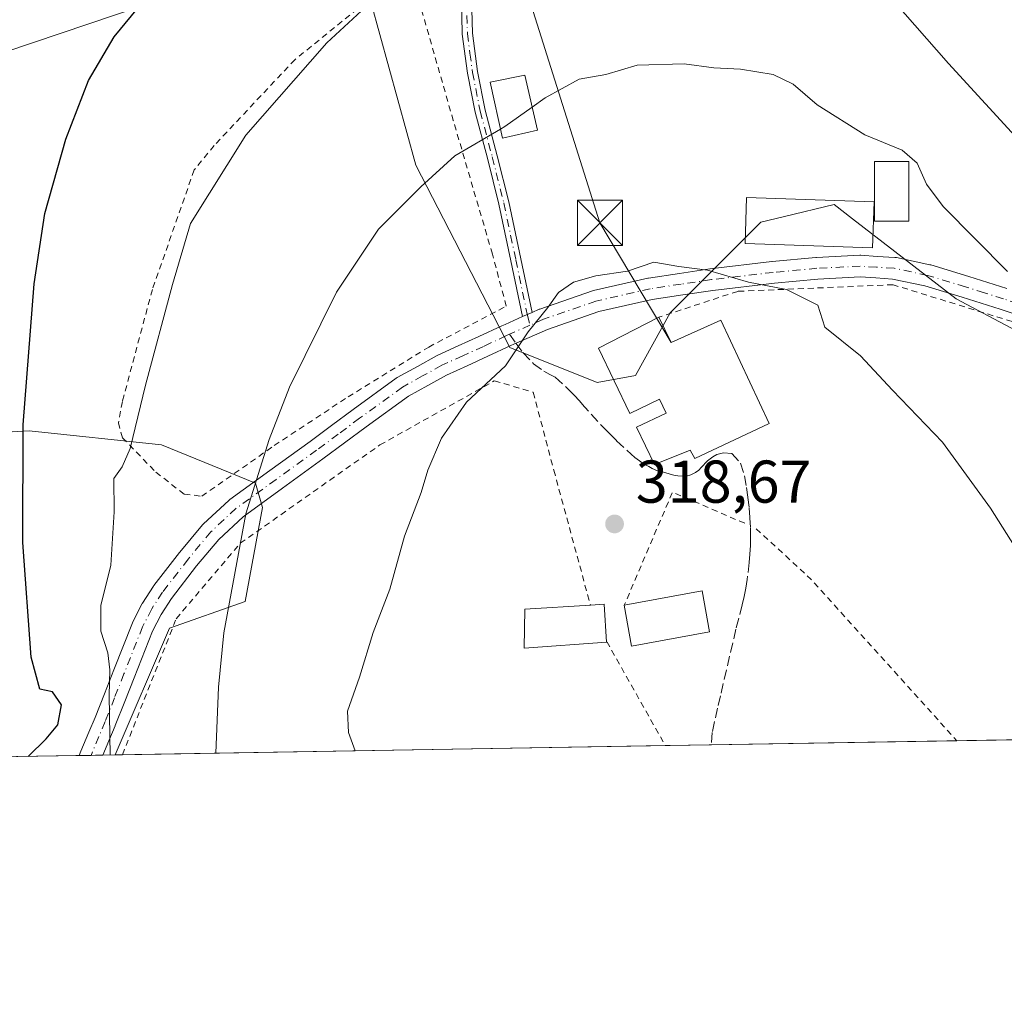
# Model space of a CAD drawing. Units: metres. Extents: x 613502 to 616930, y 4775646 to 4778016.
# Drawn here: x 615867 to 616031, y 4775646 to 4775807 of the extents above; entities that cross this region are included whole.
import ezdxf

# ---------------------------------------------------------------- set-up
doc = ezdxf.new("R2010")
doc.units = ezdxf.units.M
doc.header["$MEASUREMENT"] = 0
for name, pattern in [('DGN Style 2', [1.6480167562047852, 0.988810053722871, -0.6592067024819142]), ('DGN Style 3', [2.307223458686699, 1.648016756204785, -0.6592067024819142]), ('DGN Style 4', [2.6384748266838614, 1.318413404963828, -0.6592067024819142, 0.001648016756204785, -0.6592067024819142])]:
    doc.linetypes.add(name, pattern=pattern)
for name, color, linetype, lineweight in [('Alambrada', 7, 'DGN Style 2', 0), ('Arbolado forestal CxS', 92, 'Continuous', 0), ('Camino Cxs', 7, 'Continuous', 0), ('Camino eje', 30, 'DGN Style 4', 13), ('Comarca CxS', 21, 'Continuous', 0), ('Comunidad Autónoma CxS', 142, 'Continuous', 0), ('Conducción de agua lineal', 4, 'DGN Style 3', 0), ('Curva de nivel maestra', 30, 'Continuous', 30), ('Curva de nivel normal', 30, 'Continuous', 0), ('Edificación Cxs', 1, 'Continuous', 13), ('Edificación ligera Cxs', 1, 'Continuous', 0), ('Espacio natural protegido CxS', 121, 'Continuous', 0), ('Municipio CxS', 4, 'Continuous', 0), ('Pista no pavimentada Cxs', 111, 'Continuous', 0), ('Pista no pavimentada eje', 91, 'DGN Style 4', 0), ('Prado CxS', 92, 'Continuous', 0), ('Provincia CxS', 1, 'Continuous', 0), ('Punto de cota en terreno', 7, 'Continuous', 0), ('Rótulo de punto de cota en terreno', 7, 'Continuous', 0), ('Senda', 7, 'DGN Style 3', 0), ('Senda no paivmentada conexión', 7, 'DGN Style 3', 0), ('Suelo desnudo CxS', 253, 'Continuous', 0), ('Tendido', 6, 'Continuous', 0), ('Torre de tendido puntual', 7, 'Continuous', 0)]:
    doc.layers.add(name, color=color, linetype=linetype, lineweight=lineweight)
doc.styles.add('Style-Arial', font='txt')

# ---------------------------------------------------------------- blocks, each defined once
blk = doc.blocks.new('*U10')
at = {"layer": 'Arbolado forestal CxS', "color": 92, "linetype": 'Continuous', "lineweight": 0}
for points in [[(616059.7540999996, 4775741.202299999, 309.2185000000027), (616022.7330999998, 4775760.8817, 311.9612999999954), (616005.5740999999, 4775774.1271, 312.795100000003), (616002.4880999997, 4775776.510500001, 312.7112000000052), (615994.2494999999, 4775774.5471, 313.4897000000055), (615990.3388999999, 4775773.6151, 313.5311999999976), (615975.3003000002, 4775758.5667, 315.841499999995), (615969.5153000001, 4775748.147299999, 316.3972000000067), (615963.1520999996, 4775746.989499999, 316.313599999994), (615948.6911000004, 4775752.7775, 314.7698999999994), (615933.0833000002, 4775783.0557, 309.2356), (615922.5953000003, 4775821.0667, 302.6407999999938)], [(615750.6013000002, 4775770.460899999, 269.8938999999955), (615775.4286000002, 4775761.133500001, 273.2890000000043), (615813.3574999999, 4775744.162500001, 280.6347999999998), (615849.2216999996, 4775737.795100001, 293.5228000000061), (615868.8882999998, 4775738.952099999, 300.1824000000051), (615890.8696, 4775736.637900001, 305.9640999999974), (615906.4870999996, 4775730.2697, 309.9131999999955), (615907.6442999998, 4775726.2181, 310.4464000000008), (615904.7522999998, 4775710.5899, 310.6912000000011), (615892.2175000003, 4775706.197100001, 307.4765000000043), (615883.1961000003, 4775685.133099999, 305.2483000000066), (615788.3246999999, 4775683.529800001, 297.0124000000069), (615788.0948999999, 4775686.517300001, 296.3288999999932), (615781.6107000001, 4775689.374700001, 294.8484999999928), (615780.9868999999, 4775689.6491, 294.7011999999959), (615780.1705, 4775690.008300001, 294.5114000000031), (615769.6009999998, 4775683.213300001, 294.4916999999987), (615698.9177999999, 4775682.018800001, 288.7188000000024)]]:
    blk.add_polyline3d(points, dxfattribs=at)
blk = doc.blocks.new('*U26')
at = {"layer": 'Prado CxS', "color": 92, "linetype": 'Continuous', "lineweight": 0}
for points in [[(615922.5953000003, 4775821.0667, 302.6407999999938), (615933.0833000002, 4775783.0557, 309.2356), (615948.6911000004, 4775752.7775, 314.7698999999994), (615963.1520999996, 4775746.989499999, 316.313599999994), (615969.5153000001, 4775748.147299999, 316.3972000000067), (615975.3003000002, 4775758.5667, 315.841499999995), (615990.3388999999, 4775773.6151, 313.5311999999976), (615994.2494999999, 4775774.5471, 313.4897000000055), (616002.4880999997, 4775776.510500001, 312.7112000000052), (616005.5740999999, 4775774.1271, 312.795100000003), (616022.7330999998, 4775760.8817, 311.9612999999954), (616059.7540999996, 4775741.202299999, 309.2185000000027)], [(616231.6089000005, 4775691.0211, 280.8160000000062), (615883.1961000003, 4775685.133099999, 305.2483000000066), (615892.2175000003, 4775706.197100001, 307.4765000000043), (615904.7522999998, 4775710.5899, 310.6912000000011), (615907.6442999998, 4775726.2181, 310.4464000000008), (615906.4870999996, 4775730.2697, 309.9131999999955), (615890.8696, 4775736.637900001, 305.9640999999974), (615868.8882999998, 4775738.952099999, 300.1824000000051), (615849.2216999996, 4775737.795100001, 293.5228000000061), (615813.3574999999, 4775744.162500001, 280.6347999999998), (615775.4286000002, 4775761.133500001, 273.2890000000043), (615750.6013000002, 4775770.460899999, 269.8938999999955)]]:
    blk.add_polyline3d(points, dxfattribs=at)
blk = doc.blocks.new('5PATER')
at = {"layer": 'Suelo desnudo CxS', "linetype": 'Continuous', "lineweight": 0}
h = blk.add_hatch(color=51, dxfattribs=at)
edge = h.paths.add_edge_path()
edge.add_ellipse((0, 0), major_axis=(-0.1095731443231308, -0.1110710700762829), ratio=0.9994222409660322, start_angle=0, end_angle=360)
blk = doc.blocks.new('5TTEND')
at = {"layer": 'Conducción de agua lineal', "color": 7, "linetype": 'Continuous', "lineweight": 0}
for p, q in [((-0.375, 0.3754), (0.375, -0.3746)), ((0.3720000000000001, 0.3784000000000001), (-0.3720000000000001, -0.3776))]:
    blk.add_line(p, q, dxfattribs=at)
at = {"layer": 'Conducción de agua lineal', "color": 7, "linetype": 'Continuous', "lineweight": 0, "flags": 128}
blk.add_lwpolyline([(-0.375, -0.3746), (0.375, -0.3746), (0.375, 0.3754), (-0.375, 0.3754), (-0.3720000000000001, -0.3776)], dxfattribs=at)

msp = doc.modelspace()

# ---------------------------------------------------------------- linework, layer by layer
at = {"layer": 'Alambrada', "color": 7, "linetype": 'DGN Style 2', "lineweight": 0, "extrusion": (0.1104302937390287, -0.02820946277812741, 0.9934834555414002), "elevation": -66379.46266299493, "flags": 128}
msp.add_lwpolyline([(4779596.126782823, 581404.6270061284), (4779598.190226008, 581417.6033747728), (4779578.012027924, 581420.7364790618)], dxfattribs=at)
at = {"layer": 'Alambrada', "color": 7, "linetype": 'DGN Style 2', "lineweight": 0, "extrusion": (-0.1795081299024646, -0.1994955531126799, 0.9633163320463252), "elevation": -1063002.700793386, "flags": 128}
msp.add_lwpolyline([(-2736513.073822762, 3816869.371631223), (-2736500.709880553, 3816869.246057612), (-2736464.779940937, 3816865.344705353)], dxfattribs=at)
at = {"layer": 'Alambrada', "color": 7, "linetype": 'DGN Style 2', "lineweight": 0, "extrusion": (-0.1372062828966449, -0.1365508442412657, 0.9810852678899442), "elevation": -736325.5980863421, "flags": 128}
msp.add_lwpolyline([(-2950499.28694602, 3733515.576223045), (-2950499.195174769, 3733515.641313733), (-2950480.20987203, 3733510.284246773)], dxfattribs=at)
at = {"layer": 'Alambrada', "color": 7, "linetype": 'DGN Style 2', "lineweight": 0}
for points in [[(615932.6401000004, 4775813.710100001, 315.0476000000053), (615927.2600999996, 4775812.140100001, 314.6793000000035), (615913.0301000001, 4775800.610099999, 309.0583999999944), (615899.6201, 4775786.340100001, 308.5440999999992), (615896.3000999996, 4775782.290100001, 310.324099999998), (615889.3501000004, 4775762.420100001, 311.2571999999927), (615884.3701, 4775743.8201, 309.7480000000069), (615883.7100999998, 4775740.300100001, 309.9443000000028), (615884.3901000004, 4775737.8101, 309.5868999999948), (615889.9301000005, 4775732.0701, 316.0273000000016), (615894.6401000004, 4775728.4301, 318.780899999998), (615897.5500999996, 4775728.090100001, 315.8383000000031), (615909.5900999998, 4775736.5101, 313.590400000001), (615921.8201000001, 4775744.5801, 318.3000999999931), (615935.2100999998, 4775752.860099999, 316.5005999999994), (615948.0800999999, 4775759.6501, 322.9824999999983), (615945.7801000001, 4775768.300100001, 327.6591999999946), (615939.3000999996, 4775790.460100001, 319.0725999999996), (615932.6401000004, 4775813.710100001, 315.0476000000053)], [(616053.3901000004, 4775743.0101, 312.039300000004), (616035.1901000004, 4775756.110099999, 317.0056000000041), (616012.2801000001, 4775763.210100001, 313.7535000000062), (615986.5000999998, 4775762.110099999, 318.4771999999939), (615973.4200999998, 4775757.8201, 317.5638999999938)], [(615884.3848000001, 4775685.153200001, 314.9293000000035), (615893.3000999996, 4775707.7501, 322.3796000000002), (615903.9401000004, 4775720.280099999, 321.2737000000052), (615927.1101000002, 4775736.610099999, 329.1684999999998), (615946.1001000004, 4775747.2501, 323.9253999999929), (615952.5601000005, 4775745.350099999, 318.3905999999988), (615955.9700999996, 4775732.4301, 317.9407000000065), (615962.0500999996, 4775710.020099999, 320.4199999999983)]]:
    msp.add_polyline3d(points, dxfattribs=at)
at = {"layer": 'Arbolado forestal CxS', "color": 92, "linetype": 'Continuous', "lineweight": 0, "extrusion": (-0.3624047446436871, -0.006127179458586012, 0.9320006752849627), "elevation": -252175.7403096216, "flags": 128}
msp.add_lwpolyline([(-4764591.468694501, 649267.1812686382), (-4764591.468694501, 649256.0039285005)], dxfattribs=at)
at = {"layer": 'Arbolado forestal CxS', "color": 92, "linetype": 'Continuous', "lineweight": 0, "extrusion": (-0.3340482009156683, -0.005637657592830893, 0.9425391324936443), "elevation": -232370.5943273699, "flags": 128}
msp.add_lwpolyline([(-4764612.514885879, 656465.209096734), (-4764612.514885879, 656463.1216713246)], dxfattribs=at)
at = {"layer": 'Arbolado forestal CxS', "color": 92, "linetype": 'Continuous', "lineweight": 0, "extrusion": (-0.3200559420367721, -0.00540453576370392, 0.9473832302506379), "elevation": -222638.2651632179, "flags": 128}
msp.add_lwpolyline([(-4764605.940342231, 659878.9709362551), (-4764605.940342231, 659876.89534506)], dxfattribs=at)
at = {"layer": 'Arbolado forestal CxS', "color": 92, "linetype": 'Continuous', "lineweight": 0, "extrusion": (-0.3264166836626988, -0.005506471516706661, 0.9452099382666697), "elevation": -227043.2008253706, "flags": 128}
msp.add_lwpolyline([(-4764617.613553148, 658294.0646475431), (-4764617.613553148, 658291.8818589114)], dxfattribs=at)
at = {"layer": 'Arbolado forestal CxS', "color": 92, "linetype": 'Continuous', "lineweight": 0}
for points in [[(616059.7540999996, 4775741.202299999, 309.2185000000027), (616022.7330999998, 4775760.8817, 311.9612999999954), (616005.5740999999, 4775774.1271, 312.795100000003), (616002.4880999997, 4775776.510500001, 312.7112000000052), (615994.2494999999, 4775774.5471, 313.4897000000055), (615990.3388999999, 4775773.6151, 313.5311999999976), (615975.3003000002, 4775758.5667, 315.841499999995), (615969.5153000001, 4775748.147299999, 316.3972000000067), (615963.1520999996, 4775746.989499999, 316.313599999994), (615948.6911000004, 4775752.7775, 314.7698999999994), (615933.0833000002, 4775783.0557, 309.2356), (615922.5953000003, 4775821.0667, 302.6407999999938)], [(615750.6013000002, 4775770.460899999, 269.8938999999955), (615775.4286000002, 4775761.133500001, 273.2890000000043), (615813.3574999999, 4775744.162500001, 280.6347999999998), (615849.2216999996, 4775737.795100001, 293.5228000000061), (615868.8882999998, 4775738.952099999, 300.1824000000051), (615890.8696, 4775736.637900001, 305.9640999999974), (615906.4870999996, 4775730.2697, 309.9131999999955), (615907.6442999998, 4775726.2181, 310.4464000000008), (615904.7522999998, 4775710.5899, 310.6912000000011), (615892.2175000003, 4775706.197100001, 307.4765000000043), (615883.1962000001, 4775685.133199999, 305.2483000000066)]]:
    msp.add_polyline3d(points, dxfattribs=at)
at = {"layer": 'Camino Cxs', "color": 7, "linetype": 'Continuous', "lineweight": 0, "extrusion": (-0.5120960860505899, -0.2254770679249286, 0.8288049773569437), "elevation": -1391984.23480387, "flags": 128}
msp.add_lwpolyline([(-4122625.935632389, 2062426.502987967), (-4122625.935632389, 2062424.409473554)], dxfattribs=at)
at = {"layer": 'Camino Cxs', "color": 7, "linetype": 'Continuous', "lineweight": 0}
for points in [[(615942.3300999999, 4775810.9301, 309.0820999999996), (615942.4901000002, 4775804.960100001, 315.0146999999997), (615943.3101000005, 4775798.590100001, 319.2789000000048), (615944.5900999998, 4775792.220100001, 313.6781000000047), (615946.5900999998, 4775784.630100001, 317.1842999999935), (615948.5100999996, 4775776.970100001, 322.1073000000033), (615950.5000999998, 4775767.520099999, 327.6722000000009), (615952.3691999996, 4775758.6173, 321.6833999999944), (615950.7812000001, 4775757.918099999, 320.5120000000024), (615948.8400999998, 4775767.1801, 328.2391000000061), (615946.8601000002, 4775776.590100001, 322.6459999999934), (615944.9501, 4775784.210100001, 316.9006999999983), (615942.9401000004, 4775791.840100001, 313.5849000000017), (615941.6401000004, 4775798.3201, 319.8923000000068), (615940.7901, 4775804.8301, 316.5779999999941), (615940.6401000004, 4775810.890100001, 310.1392999999953)], [(615950.7812000001, 4775757.918099999, 320.5120000000024), (615948.8400999998, 4775767.1801, 328.2391000000061), (615946.8601000002, 4775776.590100001, 322.6459999999934), (615944.9501, 4775784.210100001, 316.9006999999983), (615942.9401000004, 4775791.840100001, 313.5849000000017), (615941.6401000004, 4775798.3201, 319.8923000000068), (615940.7901, 4775804.8301, 316.5779999999941), (615940.6401000004, 4775810.890100001, 310.1392999999953)], [(615942.3300999999, 4775810.9301, 309.0820999999996), (615942.4901000002, 4775804.960100001, 315.0146999999997), (615943.3101000005, 4775798.590100001, 319.2789000000048), (615944.5900999998, 4775792.220100001, 313.6781000000047), (615946.5900999998, 4775784.630100001, 317.1842999999935), (615948.5100999996, 4775776.970100001, 322.1073000000033), (615950.5000999998, 4775767.520099999, 327.6722000000009), (615952.3691999996, 4775758.6173, 321.6833999999944)]]:
    msp.add_polyline3d(points, dxfattribs=at)
at = {"layer": 'Camino eje', "color": 30, "linetype": 'DGN Style 4', "lineweight": 13}
msp.add_polyline3d([(615941.5651000004, 4775807.925100001, 310.876099999994), (615941.6401000004, 4775804.895099999, 315.8015000000014), (615942.0651000004, 4775801.640100001, 319.9134999999951), (615942.4751000004, 4775798.4551, 319.3537999999971), (615943.7651000004, 4775792.030099999, 313.639599999995), (615945.7701000003, 4775784.420100001, 317.0463000000018), (615947.6851000005, 4775776.780099999, 322.5170000000071), (615949.6700999998, 4775767.350099999, 327.9695999999968), (615951.6051000003, 4775758.1251, 320.9318999999959), (615952.0207000002, 4775756.499700001, 319.8950000000041)], dxfattribs=at)
at = {"layer": 'Comarca CxS', "color": 21, "linetype": 'Continuous', "lineweight": 0, "flags": 128}
msp.add_lwpolyline([(616930.3700008991, 4775702.829982209), (613540.9600008718, 4775645.549982211), (613517.9567, 4777023.931100001), (613508.3260999994, 4777601.004799998), (613507.682600001, 4777639.5677), (613502.3500008713, 4777959.099982187), (616890.6400008987, 4778016.389982189), (616894.1592999998, 4777811.454000001), (616895.5368000009, 4777731.237700001), (616897.7105999988, 4777604.6563), (616898.4104000009, 4777563.901500001)], close=True, dxfattribs=at)
at = {"layer": 'Comunidad Autónoma CxS', "color": 142, "linetype": 'Continuous', "lineweight": 0, "flags": 128}
msp.add_lwpolyline([(616930.3700008991, 4775702.829982209), (613540.9600008718, 4775645.549982211), (613517.9567, 4777023.931100001), (613508.3260999994, 4777601.004799998), (613507.682600001, 4777639.5677), (613502.3500008713, 4777959.099982187), (616890.6400008987, 4778016.389982189), (616894.1592999998, 4777811.454000001), (616895.5368000009, 4777731.237700001), (616897.7105999988, 4777604.6563), (616898.4104000009, 4777563.901500001)], close=True, dxfattribs=at)
at = {"layer": 'Curva de nivel maestra', "color": 30, "linetype": 'Continuous', "lineweight": 30, "elevation": 300, "flags": 128}
msp.add_lwpolyline([(615868.7141000004, 4775684.888499999), (615871.7000000002, 4775687.8101), (615873.6799999997, 4775690.140100001), (615874.25, 4775693.460100001), (615872.7800000003, 4775695.600099999), (615870.6600000003, 4775696.0601), (615869.2300000006, 4775701.390100001), (615867.8799999999, 4775720.4001), (615867.8899999997, 4775739.960100001), (615869.7199999997, 4775763.340100001), (615871.5099999999, 4775775.040100001), (615874.9900000002, 4775787.370100001), (615878.7599999999, 4775797.130100001), (615883.0199999996, 4775804.390100001), (615890.6100000005, 4775813.630100001)], dxfattribs=at)
at = {"layer": 'Curva de nivel normal', "color": 30, "linetype": 'Continuous', "lineweight": 0, "flags": 128}
for points, elevation in [([(615924.79, 4775809.33), (615918.3300000001, 4775803.390000001), (615904.8399999999, 4775788.060000001), (615895.7000000002, 4775773.4), (615892.6799999997, 4775763.230000001), (615888.2000000002, 4775746.539999999), (615885.6399999997, 4775736.01), (615884.3499999996, 4775732.980000001), (615882.9299999997, 4775731.029999999), (615883, 4775725.52), (615882.4600000001, 4775716.640000001), (615880.79, 4775709.970000001), (615880.7999999998, 4775705.699999999), (615881.9800000006, 4775702.060000001), (615882.2999999998, 4775699.279999999), (615882.1699999999, 4775694.980000001), (615882.3475000003, 4775685.118799999)], 305), ([(616040.5300000003, 4775779.17), (616021.4600000001, 4775799.949999999), (616012.2800000003, 4775810.4)], 305), ([(616031.25, 4775765.4), (616020.6100000005, 4775776.220000001), (616017.8399999999, 4775779.930000001), (616016.2599999999, 4775783.369999999), (616013.7699999996, 4775785.58), (616007.6100000005, 4775788.09), (615999.6600000003, 4775793.060000001), (615995.6799999997, 4775796.5), (615992.3799999999, 4775798.140000001), (615986.9600000001, 4775799.01), (615982.54, 4775799.25), (615977.6100000005, 4775799.869999999), (615969.8099999996, 4775799.689999999), (615964.6100000005, 4775798.100000001), (615960.2100000001, 4775797.359999999), (615954.54, 4775794.24), (615952.3904999997, 4775792.6996)], 310), ([(615952.3904999997, 4775792.6996), (615947.8700000001, 4775789.460000001), (615947.1288999999, 4775789.0294)], 310), ([(615947.1288999999, 4775789.0294), (615939.54, 4775784.619999999), (615933.8799999999, 4775779.439999999), (615926.8799999999, 4775772.460000001), (615919.9199999999, 4775761.99), (615912.1299999999, 4775746.199999999), (615908.7599999999, 4775737.52), (615904.8499999996, 4775725.180000001), (615901.2199999997, 4775705.4), (615900.2999999998, 4775696.4), (615899.8903999999, 4775685.415200001)], 310), ([(615922.9918000001, 4775685.805600001), (615921.8799999999, 4775688.859999999), (615921.7199999997, 4775692.41), (615923.7300000006, 4775698.07), (615926, 4775705.460000001), (615928.7400000002, 4775712.66), (615931.1699999999, 4775721.460000001), (615933.9500000002, 4775728.730000001), (615935.0599999996, 4775732.4), (615937.3399999999, 4775737.730000001), (615941.4900000002, 4775743.730000001), (615947.9600000001, 4775749.730000001), (615951.7400000002, 4775755.4), (615954.9600000001, 4775759.449999999), (615956.7800000003, 4775761.939999999), (615959.2300000006, 4775763.640000001), (615962.9600000001, 4775764.689999999), (615968.2100000001, 4775765.439999999), (615972.5700000003, 4775766.970000001), (615976.7199999997, 4775766.24), (615981.5099999999, 4775765.609999999), (615988.2800000003, 4775763.619999999), (615994.5999999996, 4775762.41), (615999.7699999996, 4775759.810000001), (616000.9800000006, 4775756.180000001), (616006.8499999996, 4775751.380000001), (616012.1600000003, 4775745.689999999), (616020.4900000002, 4775737.050000001), (616028.4400000004, 4775726.09), (616043.0800000001, 4775702.980000001)], 315)]:
    msp.add_lwpolyline(points, dxfattribs=dict(at, elevation=elevation))
at = {"layer": 'Edificación Cxs', "color": 1, "linetype": 'Continuous', "lineweight": 13, "flags": 128}
for points, elevation in [([(615973.4200999998, 4775757.8201), (615975.4600999998, 4775753.620100001), (615983.6700999998, 4775757.350099999), (615991.7100999998, 4775740.1801), (615979.3901000004, 4775734.380100001), (615978.6201, 4775735.7601), (615972.6901000004, 4775733.340100001), (615969.7100999998, 4775739.550100001), (615974.6101000002, 4775741.9001), (615973.5100999996, 4775744.200099999), (615968.6101000002, 4775741.840100001), (615963.4200999998, 4775752.6601)], 323.573399999994), ([(615964.7100999998, 4775703.860099999), (615951.0701000001, 4775702.880100001), (615951.1901000004, 4775709.3301), (615962.0500999996, 4775710.020099999), (615964.3201000001, 4775710.170100001)], 321.0975999999937)]:
    msp.add_lwpolyline(points, close=True, dxfattribs=dict(at, elevation=elevation))
at = {"layer": 'Edificación Cxs', "color": 1, "linetype": 'Continuous', "lineweight": 13, "extrusion": (0.0008794175003208132, -0.1180995890341101, 0.9930013664113632), "elevation": -563148.59044948, "flags": 128}
msp.add_lwpolyline([(651511.483613863, 4737638.518368208), (651524.4509023392, 4737640.807897797), (651525.6002349136, 4737633.951163102)], dxfattribs=at)
at = {"layer": 'Edificación Cxs', "color": 1, "linetype": 'Continuous', "lineweight": 13, "extrusion": (-0.1208468591738187, 0.0568308624214344, 0.9910430312071515), "elevation": 197288.1900001769, "flags": 128}
msp.add_lwpolyline([(-4583808.944279418, -1461707.384652059), (-4583810.046045738, -1461705.376308906), (-4583804.501913038, -1461702.310627748)], dxfattribs=at)
at = {"layer": 'Edificación Cxs', "color": 1, "linetype": 'Continuous', "lineweight": 13, "extrusion": (0.04496339908110531, 0.02201093455311166, 0.998746119643612), "elevation": 133134.7916888881, "flags": 128}
msp.add_lwpolyline([(4018501.775351774, -2649663.376098293), (4018505.322357627, -2649650.655832427), (4018511.97558639, -2649652.601425855)], dxfattribs=at)
at = {"layer": 'Edificación Cxs', "color": 1, "linetype": 'Continuous', "lineweight": 13}
for points in [[(615953.2901, 4775788.880100001, 318.6898999999976), (615947.4600999998, 4775787.540100001, 315.1169999999984), (615945.3901000004, 4775796.850099999, 318.1959999999963), (615951.1401000004, 4775798.0101, 317.3175999999949), (615953.2901, 4775788.880100001, 318.6898999999976)], [(616009.1401000004, 4775776.970100001, 316.7452999999951), (616008.8901000004, 4775769.340100001, 315.6345000000001), (615987.7100999998, 4775770.050100001, 318.0252000000037), (615987.9600999998, 4775777.670100001, 316.9603999999963), (616009.1401000004, 4775776.970100001, 316.7452999999951)], [(615973.4200999998, 4775757.8201, 317.5638999999938), (615975.4600999998, 4775753.620100001, 322.4486999999936), (615983.6700999998, 4775757.350099999, 321.280700000003), (615991.7100999998, 4775740.1801, 320.8781000000017), (615979.3901000004, 4775734.380100001, 322.4242999999988), (615978.6201, 4775735.7601, 323.4333999999944), (615972.6901000004, 4775733.340100001, 320.9643000000069), (615969.7100999998, 4775739.550100001, 320.0924999999988), (615974.6101000002, 4775741.9001, 323.5733999999939), (615973.5100999996, 4775744.200099999, 323.4625999999989), (615968.6101000002, 4775741.840100001, 319.9869000000036), (615963.4200999998, 4775752.6601, 323.3896999999997), (615973.4200999998, 4775757.8201, 317.5638999999938)], [(615964.7100999998, 4775703.860099999, 321.0975999999937), (615951.0701000001, 4775702.880100001, 319.9143999999943), (615951.1901000004, 4775709.3301, 319.7755000000034), (615962.0500999996, 4775710.020099999, 320.4199999999983)]]:
    msp.add_polyline3d(points, dxfattribs=at)
for points in [[(615953.2901, 4775788.880100001, 318.6898999999976), (615947.4600999998, 4775787.540100001, 318.6898999999976), (615945.3901000004, 4775796.850099999, 318.6898999999976), (615951.1401000004, 4775798.0101, 318.6898999999976)], [(616009.1401000004, 4775776.970100001, 318.0252000000037), (616008.8901000004, 4775769.340100001, 318.0252000000037), (615987.7100999998, 4775770.050100001, 318.0252000000037), (615987.9600999998, 4775777.670100001, 318.0252000000037)], [(615981.8201000001, 4775705.5701, 321.6245999999956), (615968.8501000004, 4775703.170100001, 321.6245999999956), (615967.6700999998, 4775710.0001, 321.6245999999956), (615980.6201, 4775712.370100001, 321.6245999999956)]]:
    msp.add_3dface(points, dxfattribs=at)
at = {"layer": 'Edificación ligera Cxs', "color": 1, "linetype": 'Continuous', "lineweight": 0}
msp.add_polyline3d([(616014.8800999997, 4775773.790100001, 319.2608999999939), (616009.1801000005, 4775773.790100001, 316.9820000000037), (616009.1801000005, 4775783.6601, 318.9658999999957), (616014.8800999997, 4775783.6601, 325.6603999999934), (616014.8800999997, 4775773.790100001, 319.2608999999939)], dxfattribs=at)
msp.add_3dface([(616014.8800999997, 4775773.790100001, 325.6603999999934), (616009.1801000005, 4775773.790100001, 325.6603999999934), (616009.1801000005, 4775783.6601, 325.6603999999934), (616014.8800999997, 4775783.6601, 325.6603999999934)], dxfattribs=at)
at = {"layer": 'Espacio natural protegido CxS', "color": 121, "linetype": 'Continuous', "lineweight": 0, "flags": 128}
msp.add_lwpolyline([(616898.4104000009, 4777563.901500001), (616930.3700008991, 4775702.829982209), (613540.9600008718, 4775645.549982211)], dxfattribs=at)
at = {"layer": 'Municipio CxS', "color": 4, "linetype": 'Continuous', "lineweight": 0, "flags": 128}
msp.add_lwpolyline([(616930.3700008991, 4775702.829982209), (613540.9600008718, 4775645.549982211), (613517.9567, 4777023.931100001), (613508.3260999994, 4777601.004799998), (613507.682600001, 4777639.5677), (613502.3500008713, 4777959.099982187), (616890.6400008987, 4778016.389982189), (616894.1592999998, 4777811.454000001), (616895.5368000009, 4777731.237700001), (616897.7105999988, 4777604.6563), (616898.4104000009, 4777563.901500001)], close=True, dxfattribs=at)
at = {"layer": 'Pista no pavimentada Cxs', "color": 111, "linetype": 'Continuous', "lineweight": 0, "extrusion": (-0.5120960860505899, -0.2254770679249286, 0.8288049773569437), "elevation": -1391984.23480387, "flags": 128}
msp.add_lwpolyline([(-4122625.935632389, 2062426.502987967), (-4122625.935632389, 2062424.409473554)], dxfattribs=at)
at = {"layer": 'Pista no pavimentada Cxs', "color": 111, "linetype": 'Continuous', "lineweight": 0, "extrusion": (0.2792679694860077, 0.004721562094344493, 0.9602015976192456), "elevation": 194849.5953538618, "flags": 128}
msp.add_lwpolyline([(4764591.526906681, -668714.4728437506), (4764591.526906682, -668710.3759310561)], dxfattribs=at)
at = {"layer": 'Pista no pavimentada Cxs', "color": 111, "linetype": 'Continuous', "lineweight": 0}
for points in [[(616034.9851000002, 4775757.502699999, 318.0905000000057), (616030.0428999999, 4775759.148499999, 320.3690000000061), (616026.8954999996, 4775760.149499999, 321.2051999999967), (616023.7673000004, 4775761.140699999, 318.9158000000025), (616017.5614999998, 4775763.020300001, 314.8650999999954), (616012.2115000002, 4775764.1567, 313.8295000000071), (616009.4232999999, 4775764.328700001, 314.2388000000064), (616006.8180999998, 4775764.4923, 314.6760000000068), (615999.7790999999, 4775764.144300001, 315.5773000000045), (615992.5790999997, 4775763.4649, 316.1965999999957), (615982.3876, 4775762.275699999, 318.9609999999957), (615977.3667000001, 4775761.524900001, 318.8641000000061), (615972.2987000003, 4775760.765100001, 317.3319999999949), (615963.4700999996, 4775758.7567, 318.9000999999989), (615954.9159000004, 4775755.802300001, 320.5892000000022), (615952.7478999998, 4775754.8531, 319.6472000000067), (615949.3545000004, 4775753.3411, 318.9909000000043), (615948.8541000001, 4775753.1183, 318.950800000006), (615945.0395000001, 4775751.3259, 319.9385000000038), (615941.5988999996, 4775749.765900001, 322.4459000000061), (615938.1858999999, 4775748.2163, 325.983699999997), (615935.0736999996, 4775746.486300001, 324.7887000000046), (615931.8487, 4775744.698899999, 324.5507999999973), (615924.8164999997, 4775739.595100001, 327.4985000000015), (615921.2551999995, 4775736.941299999, 324.3117999999959), (615917.6684999998, 4775734.2729, 319.5742000000027), (615910.9342999998, 4775729.4211, 324.4658000000054), (615904.4007000001, 4775724.6873, 324.1603999999934), (615900.3657999998, 4775720.9309, 323.5041999999958), (615896.7033000002, 4775716.5273, 324.0776999999944), (615892.5097000003, 4775711.127900001, 326.7122999999993), (615890.7978999997, 4775708.4771, 324.7263999999996), (615889.3728999998, 4775705.669700001, 320.1034000000073), (615886.3044999996, 4775697.924500001, 312.1275000000023), (615884.7556999996, 4775693.9825, 312.3246999999974), (615883.2010000005, 4775690.017899999, 312.8402999999962), (615883.1838999996, 4775689.976100001, 312.8583999999973), (615882.1394999997, 4775687.497500001, 313.9535999999935), (615881.1332, 4775685.098200001, 317.6710000000021), (615877.1997999996, 4775685.0317, 318.8151999999973), (615877.5060000002, 4775685.757900001, 318.5678999999946), (615878.8210000005, 4775688.892700001, 316.6598999999987), (615879.8576999997, 4775691.3533, 315.5458000000072), (615881.4046999998, 4775695.297900001, 317.3481000000029), (615882.9556999998, 4775699.2457, 320.2109999999957), (615886.0566999996, 4775707.073100001, 325.9174000000057), (615886.1251999997, 4775707.2249, 326.1466999999975), (615887.6300999997, 4775710.189900001, 327.9706000000006), (615887.6763000004, 4775710.2751, 328.0328000000009), (615887.7231999999, 4775710.351700001, 328.0864000000001), (615889.5280999999, 4775713.146700001, 329.5684000000037), (615889.6185, 4775713.274300001, 329.5564000000013), (615893.8784999996, 4775718.759299999, 327.9616999999998), (615893.9162999997, 4775718.806100001, 327.9354000000022), (615897.6737000003, 4775723.324100001, 324.9511000000057), (615897.8287000004, 4775723.487700001, 324.6070000000037), (615902.0286999998, 4775727.397700001, 320.1195000000007), (615902.0981000002, 4775727.459100001, 320.110400000005), (615902.1990999999, 4775727.537699999, 320.0728999999992), (615908.8261000002, 4775732.3391, 320.280899999998), (615915.5417, 4775737.1775, 315.692200000005), (615919.1051000003, 4775739.8289, 318.1809999999969), (615922.6836999999, 4775742.495300001, 323.0286999999953), (615929.8229, 4775747.676899999, 319.6094000000012), (615929.9939000001, 4775747.786699999, 319.5521000000008), (615933.3265000005, 4775749.6339, 319.247199999998), (615936.5005000001, 4775751.3983, 319.6459000000032), (615936.6309000002, 4775751.4641, 319.6502000000037), (615940.1116000004, 4775753.044299999, 317.8362000000052), (615943.5307999998, 4775754.594500001, 316.9934000000067), (615947.3561000006, 4775756.391899999, 319.0436000000045), (615947.8894999997, 4775756.6295, 319.2437000000064), (615950.7812000001, 4775757.918099999, 320.5120000000024), (615952.3691999996, 4775758.6173, 321.6833999999944), (615953.5383000001, 4775759.129100001, 321.6698999999935), (615953.6584999999, 4775759.1765, 321.633799999996), (615962.3875000002, 4775762.191500001, 318.0724000000046), (615962.5758999997, 4775762.245300001, 318.0332000000053), (615971.5658999998, 4775764.290300001, 317.8233000000037), (615971.6524999999, 4775764.307700001, 317.8438000000024), (615971.6983000003, 4775764.315300001, 317.8540999999968), (615976.8334999997, 4775765.085300001, 319.8527000000031), (615981.8838999998, 4775765.840299999, 318.4342000000034), (615981.9414999997, 4775765.848099999, 318.4064999999973), (615992.1815, 4775767.043099999, 317.492499999993), (615992.2210999997, 4775767.0471, 317.4897000000055), (615999.4812000003, 4775767.732100001, 316.8567000000039), (615999.5613000002, 4775767.7379, 316.8585000000021), (616006.7412999999, 4775768.092900001, 315.5791999999929), (616006.8301999997, 4775768.095100001, 315.5507000000071), (616006.9430999998, 4775768.091499999, 315.5111000000034), (616009.6469000002, 4775767.921700001, 314.7847000000039), (616012.5658999998, 4775767.741699999, 314.1606000000029), (616012.7676999997, 4775767.717700001, 314.3074999999953), (616012.8290999997, 4775767.705900001, 314.3499000000011), (616018.3841000004, 4775766.525900001, 317.5068000000028), (616018.5318999998, 4775766.4879, 317.5494000000036), (616024.8328999998, 4775764.579500001, 321.2553000000044), (616027.9847999997, 4775763.580700001, 323.975900000005), (616031.1573000001, 4775762.571699999, 324.2149000000064)], [(615952.3691999996, 4775758.6173, 321.6833999999944), (615953.5383000001, 4775759.129100001, 321.6698999999935), (615953.6584999999, 4775759.1765, 321.633799999996), (615962.3875000002, 4775762.191500001, 318.0724000000046), (615962.5758999997, 4775762.245300001, 318.0332000000053), (615971.5658999998, 4775764.290300001, 317.8233000000037), (615971.6524999999, 4775764.307700001, 317.8438000000024), (615971.6983000003, 4775764.315300001, 317.8540999999968), (615976.8334999997, 4775765.085300001, 319.8527000000031), (615981.8838999998, 4775765.840299999, 318.4342000000034), (615981.9414999997, 4775765.848099999, 318.4064999999973), (615992.1815, 4775767.043099999, 317.492499999993), (615992.2210999997, 4775767.0471, 317.4897000000055), (615999.4812000003, 4775767.732100001, 316.8567000000039), (615999.5613000002, 4775767.7379, 316.8585000000021), (616006.7412999999, 4775768.092900001, 315.5791999999929), (616006.8301999997, 4775768.095100001, 315.5507000000071), (616006.9430999998, 4775768.091499999, 315.5111000000034), (616009.6469000002, 4775767.921700001, 314.7847000000039), (616012.5658999998, 4775767.741699999, 314.1606000000029), (616012.7676999997, 4775767.717700001, 314.3074999999953), (616012.8290999997, 4775767.705900001, 314.3499000000011), (616018.3841000004, 4775766.525900001, 317.5068000000028), (616018.5318999998, 4775766.4879, 317.5494000000036), (616024.8328999998, 4775764.579500001, 321.2553000000044), (616027.9847999997, 4775763.580700001, 323.975900000005), (616031.1573000001, 4775762.571699999, 324.2149000000064)], [(616034.9851000002, 4775757.502699999, 318.0905000000057), (616030.0428999999, 4775759.148499999, 320.3690000000061), (616026.8954999996, 4775760.149499999, 321.2051999999967), (616023.7673000004, 4775761.140699999, 318.9158000000025), (616017.5614999998, 4775763.020300001, 314.8650999999954), (616012.2115000002, 4775764.1567, 313.8295000000071), (616009.4232999999, 4775764.328700001, 314.2388000000064), (616006.8180999998, 4775764.4923, 314.6760000000068), (615999.7790999999, 4775764.144300001, 315.5773000000045), (615992.5790999997, 4775763.4649, 316.1965999999957), (615982.3876, 4775762.275699999, 318.9609999999957), (615977.3667000001, 4775761.524900001, 318.8641000000061), (615972.2987000003, 4775760.765100001, 317.3319999999949), (615963.4700999996, 4775758.7567, 318.9000999999989), (615954.9159000004, 4775755.802300001, 320.5892000000022), (615952.7478999998, 4775754.8531, 319.6472000000067), (615949.3545000004, 4775753.3411, 318.9909000000043), (615948.8541000001, 4775753.1183, 318.950800000006), (615945.0395000001, 4775751.3259, 319.9385000000038), (615941.5988999996, 4775749.765900001, 322.4459000000061), (615938.1858999999, 4775748.2163, 325.983699999997), (615935.0736999996, 4775746.486300001, 324.7887000000046), (615931.8487, 4775744.698899999, 324.5507999999973), (615924.8164999997, 4775739.595100001, 327.4985000000015), (615921.2551999995, 4775736.941299999, 324.3117999999959), (615917.6684999998, 4775734.2729, 319.5742000000027), (615910.9342999998, 4775729.4211, 324.4658000000054), (615904.4007000001, 4775724.6873, 324.1603999999934), (615900.3657999998, 4775720.9309, 323.5041999999958), (615896.7033000002, 4775716.5273, 324.0776999999944), (615892.5097000003, 4775711.127900001, 326.7122999999993), (615890.7978999997, 4775708.4771, 324.7263999999996), (615889.3728999998, 4775705.669700001, 320.1034000000073), (615886.3044999996, 4775697.924500001, 312.1275000000023), (615884.7556999996, 4775693.9825, 312.3246999999974), (615883.2010000005, 4775690.017899999, 312.8402999999962), (615883.1838999996, 4775689.976100001, 312.8583999999973), (615882.1394999997, 4775687.497500001, 313.9535999999935), (615881.1332, 4775685.098300001, 317.6708999999973)], [(615877.1999000004, 4775685.0318, 318.8151999999973), (615877.5060000002, 4775685.757900001, 318.5678999999946), (615878.8210000005, 4775688.892700001, 316.6598999999987), (615879.8576999997, 4775691.3533, 315.5458000000072), (615881.4046999998, 4775695.297900001, 317.3481000000029), (615882.9556999998, 4775699.2457, 320.2109999999957), (615886.0566999996, 4775707.073100001, 325.9174000000057), (615886.1251999997, 4775707.2249, 326.1466999999975), (615887.6300999997, 4775710.189900001, 327.9706000000006), (615887.6763000004, 4775710.2751, 328.0328000000009), (615887.7231999999, 4775710.351700001, 328.0864000000001), (615889.5280999999, 4775713.146700001, 329.5684000000037), (615889.6185, 4775713.274300001, 329.5564000000013), (615893.8784999996, 4775718.759299999, 327.9616999999998), (615893.9162999997, 4775718.806100001, 327.9354000000022), (615897.6737000003, 4775723.324100001, 324.9511000000057), (615897.8287000004, 4775723.487700001, 324.6070000000037), (615902.0286999998, 4775727.397700001, 320.1195000000007), (615902.0981000002, 4775727.459100001, 320.110400000005), (615902.1990999999, 4775727.537699999, 320.0728999999992), (615908.8261000002, 4775732.3391, 320.280899999998), (615915.5417, 4775737.1775, 315.692200000005), (615919.1051000003, 4775739.8289, 318.1809999999969), (615922.6836999999, 4775742.495300001, 323.0286999999953), (615929.8229, 4775747.676899999, 319.6094000000012), (615929.9939000001, 4775747.786699999, 319.5521000000008), (615933.3265000005, 4775749.6339, 319.247199999998), (615936.5005000001, 4775751.3983, 319.6459000000032), (615936.6309000002, 4775751.4641, 319.6502000000037), (615940.1116000004, 4775753.044299999, 317.8362000000052), (615943.5307999998, 4775754.594500001, 316.9934000000067), (615947.3561000006, 4775756.391899999, 319.0436000000045), (615947.8894999997, 4775756.6295, 319.2437000000064), (615950.7812000001, 4775757.918099999, 320.5120000000024)]]:
    msp.add_polyline3d(points, dxfattribs=at)
at = {"layer": 'Pista no pavimentada eje', "color": 91, "linetype": 'DGN Style 4', "lineweight": 0, "extrusion": (-0.1747378760068331, -0.07785778492044916, 0.9815318843603105), "elevation": -479145.9830631673, "flags": 128}
msp.add_lwpolyline([(-4111628.766313074, 2460116.898341482), (-4111628.766313073, 2460113.107409691)], dxfattribs=at)
at = {"layer": 'Pista no pavimentada eje', "color": 91, "linetype": 'DGN Style 4', "lineweight": 0}
for points in [[(616035.5551000005, 4775759.210100001, 320.4781999999978), (616030.6001000004, 4775760.860099999, 322.2103999999963), (616027.4401000004, 4775761.8651, 323.0592000000034), (616024.3000999996, 4775762.860099999, 320.269100000005), (616018.0100999996, 4775764.765100001, 316.2589000000008), (616012.4550999999, 4775765.9451, 313.9150999999983), (616009.5351, 4775766.1251, 314.4415000000009), (616006.8300999999, 4775766.295100001, 315.0160999999935), (615999.6501000002, 4775765.940099999, 316.2030999999988), (615992.3901000004, 4775765.255100001, 316.8616000000038), (615982.1501000002, 4775764.0601, 318.5881999999983), (615977.1001000004, 4775763.3051, 319.1150000000052), (615971.9650999998, 4775762.5351, 317.3635999999969), (615962.9751000004, 4775760.4901, 318.5276000000013), (615954.2600999996, 4775757.4801, 320.0282000000007), (615952.0207000002, 4775756.499700001, 319.8950000000041)], [(615948.6218999998, 4775754.985300001, 319.1698000000033), (615948.1051000003, 4775754.755100001, 319.0988999999972), (615944.2851, 4775752.960100001, 318.1774000000005), (615940.8551000003, 4775751.405099999, 320.0179000000062), (615937.3750999998, 4775749.825099999, 323.2115999999951), (615934.2001, 4775748.0601, 322.4744000000064), (615930.8800999997, 4775746.220100001, 322.2544000000053), (615923.7500999998, 4775741.045100001, 325.4486000000034), (615920.1801000005, 4775738.3851, 321.624100000001), (615916.6051000003, 4775735.725099999, 317.8527999999933), (615909.8800999997, 4775730.880100001, 322.5479999999953), (615903.2550999997, 4775726.0801, 322.2743000000046), (615899.0551000005, 4775722.170100001, 325.6502000000037), (615895.3000999996, 4775717.655099999, 325.9054000000033), (615891.0401, 4775712.170100001, 328.4590000000026), (615889.2351000002, 4775709.3751, 326.4052999999985), (615887.7301000003, 4775706.4101, 322.7393000000012), (615884.6300999997, 4775698.585100001, 316.1193000000058), (615883.0800999999, 4775694.640100001, 315.0366999999969), (615881.5251000002, 4775690.675100001, 314.2186999999976), (615880.4801000003, 4775688.1951, 315.3144999999931), (615879.1671000002, 4775685.064999999, 318.3117000000057)]]:
    msp.add_polyline3d(points, dxfattribs=at)
at = {"layer": 'Prado CxS', "color": 92, "linetype": 'Continuous', "lineweight": 0, "extrusion": (0.08273835757206241, 0.001398316072112148, 0.9965703231074263), "elevation": 57963.75540464881, "flags": 128}
msp.add_lwpolyline([(4764596.028920199, -694274.6884390773), (4764596.028920199, -694219.1127243283)], dxfattribs=at)
at = {"layer": 'Prado CxS', "color": 92, "linetype": 'Continuous', "lineweight": 0, "extrusion": (-0.1582067649461899, -0.002673640665968877, 0.9874023856416645), "elevation": -109903.722466915, "flags": 128}
msp.add_lwpolyline([(-4764596.58356345, 687857.8810864527), (-4764596.58356345, 687766.6160997067)], dxfattribs=at)
at = {"layer": 'Prado CxS', "color": 92, "linetype": 'Continuous', "lineweight": 0, "extrusion": (0.03944907734482822, 0.0006667799173988938, 0.9992213597102414), "elevation": 27803.81910767401, "flags": 128}
msp.add_lwpolyline([(4764594.749590276, -696047.6643588813), (4764594.749590276, -696040.0252206204)], dxfattribs=at)
at = {"layer": 'Prado CxS', "color": 92, "linetype": 'Continuous', "lineweight": 0, "extrusion": (0.03930694123970584, 0.0006642518846914771, 0.9992269627766317), "elevation": 27704.1945078701, "flags": 128}
msp.add_lwpolyline([(4764596.974943506, -696077.1768851328), (4764596.974943506, -696036.4036496498)], dxfattribs=at)
at = {"layer": 'Prado CxS', "color": 92, "linetype": 'Continuous', "lineweight": 0, "extrusion": (-0.3345080686598745, -0.005655798025437247, 0.9423759143516648), "elevation": -232740.5503469965, "flags": 128}
msp.add_lwpolyline([(-4764590.910934859, 656496.4875754851), (-4764590.910934858, 656495.2259028415)], dxfattribs=at)
at = {"layer": 'Prado CxS', "color": 92, "linetype": 'Continuous', "lineweight": 0}
for points in [[(616059.7540999996, 4775741.202299999, 309.2185000000027), (616022.7330999998, 4775760.8817, 311.9612999999954), (616005.5740999999, 4775774.1271, 312.795100000003), (616002.4880999997, 4775776.510500001, 312.7112000000052), (615994.2494999999, 4775774.5471, 313.4897000000055), (615990.3388999999, 4775773.6151, 313.5311999999976), (615975.3003000002, 4775758.5667, 315.841499999995), (615969.5153000001, 4775748.147299999, 316.3972000000067), (615963.1520999996, 4775746.989499999, 316.313599999994), (615948.6911000004, 4775752.7775, 314.7698999999994), (615933.0833000002, 4775783.0557, 309.2356), (615922.5953000003, 4775821.0667, 302.6407999999938)], [(615750.6013000002, 4775770.460899999, 269.8938999999955), (615775.4286000002, 4775761.133500001, 273.2890000000043), (615813.3574999999, 4775744.162500001, 280.6347999999998), (615849.2216999996, 4775737.795100001, 293.5228000000061), (615868.8882999998, 4775738.952099999, 300.1824000000051), (615890.8696, 4775736.637900001, 305.9640999999974), (615906.4870999996, 4775730.2697, 309.9131999999955), (615907.6442999998, 4775726.2181, 310.4464000000008), (615904.7522999998, 4775710.5899, 310.6912000000011), (615892.2175000003, 4775706.197100001, 307.4765000000043), (615883.1962000001, 4775685.133199999, 305.2483000000066)]]:
    msp.add_polyline3d(points, dxfattribs=at)
at = {"layer": 'Provincia CxS', "color": 1, "linetype": 'Continuous', "lineweight": 0, "flags": 128}
msp.add_lwpolyline([(616930.3700008991, 4775702.829982209), (613540.9600008718, 4775645.549982211), (613517.9567, 4777023.931100001), (613508.3260999994, 4777601.004799998), (613507.682600001, 4777639.5677), (613502.3500008713, 4777959.099982187), (616890.6400008987, 4778016.389982189), (616894.1592999998, 4777811.454000001), (616895.5368000009, 4777731.237700001), (616897.7105999988, 4777604.6563), (616898.4104000009, 4777563.901500001)], close=True, dxfattribs=at)
at = {"layer": 'Senda', "color": 7, "linetype": 'DGN Style 3', "lineweight": 0}
msp.add_polyline3d([(615949.6999000004, 4775753.494999999, 319.0243000000046), (615950.8300999999, 4775751.940099999, 318.920299999998), (615952.6151000002, 4775750.095100001, 318.2810999999929), (615954.3151000004, 4775748.870100001, 318.8767999999982), (615955.2950999998, 4775748.325099999, 318.9832000000025), (615956.2150999998, 4775747.840100001, 318.9211000000068), (615957.9401000004, 4775746.295100001, 319.1445999999996), (615958.7401000002, 4775745.485099999, 319.114499999996), (615959.5000999998, 4775744.710100001, 318.9685999999929), (615960.6501000002, 4775743.4351, 318.5176999999967), (615964.0601000005, 4775739.670100001, 318.0114999999932), (615965.2050999999, 4775738.5001, 318.3067000000011), (615966.3850999996, 4775737.300100001, 318.6934999999939), (615968.8251, 4775735.075099999, 320.7844999999944), (615969.4250999996, 4775734.540100001, 321.062699999995), (615970.2100999998, 4775733.9901, 321.2296000000061), (615970.8750999998, 4775733.470100001, 321.289300000004), (615971.7251000004, 4775733.020099999, 321.1851000000024), (615972.3101000005, 4775732.675100001, 321.0522000000055), (615973.1801000005, 4775732.3101, 320.9949999999953), (615974.4051000001, 4775732.0551, 320.9122999999963), (615975.3000999996, 4775731.745100001, 320.8307000000059), (615975.8800999997, 4775731.5801, 320.7495999999956), (615976.5450999998, 4775731.485099999, 320.6359999999986), (615977.3488999996, 4775731.403899999, 320.4860999999946), (615978.0201000003, 4775731.4475, 320.5504999999976), (615978.7084999997, 4775731.659299999, 320.6692999999942), (615979.4801000003, 4775732.0075, 320.7746000000043), (615980.0324999997, 4775732.425100001, 320.8144999999931), (615980.4550999999, 4775732.8651, 321.2007000000012), (615981.5075000003, 4775733.987500001, 322.4731000000029), (615982.3501000004, 4775734.645099999, 323.3340999999928), (615983.0301000001, 4775735.0001, 323.4575000000041), (615984.1501000002, 4775735.317500001, 323.1581000000006), (615985.5100999996, 4775735.2051, 322.2823999999964), (615986.9650999998, 4775733.5801, 320.0313000000024), (615987.6001000004, 4775731.4901, 318.9612999999954), (615987.9550999999, 4775729.565099999, 319.1891000000033), (615988.1750999996, 4775727.905099999, 319.391300000003), (615988.4001000002, 4775726.190099999, 319.4691000000021), (615988.5151000004, 4775724.515100001, 319.5117999999929), (615988.6401000004, 4775722.780099999, 319.5610000000015), (615988.6201, 4775721.315099999, 319.6126999999979), (615988.6051000003, 4775719.920100001, 319.6652000000031), (615988.5000999998, 4775718.485099999, 319.7198000000063), (615988.3951000003, 4775717.090100001, 319.7820999999968), (615988.0800999999, 4775714.270099999, 319.9477999999945), (615987.8201000001, 4775712.8301, 320.0391999999993), (615987.5751, 4775711.450099999, 320.0611000000063), (615987.2301000003, 4775710.0601, 320.0890000000072), (615986.2100999998, 4775706.0001, 320.162599999996), (615985.6801000005, 4775703.7501, 320.1114999999991), (615985.1551000001, 4775701.5101, 320.0567000000011), (615984.6250999998, 4775699.265100001, 320.0092000000004), (615984.1001000004, 4775697.015100001, 319.9474999999948), (615983.6300999997, 4775694.965100001, 319.920299999998), (615983.1551000001, 4775692.9101, 319.8822999999975), (615982.2600999996, 4775688.860099999, 319.8525999999983), (615982.1194000002, 4775686.8048, 319.8457999999956)], dxfattribs=at)
at = {"layer": 'Senda no paivmentada conexión', "color": 7, "linetype": 'DGN Style 3', "lineweight": 0, "extrusion": (0.8114548174814078, 0.5798208662742674, 0.0731357793366107), "elevation": 3268920.21198415, "flags": 128}
msp.add_lwpolyline([(3527616.507998837, -239396.9642315289), (3527614.808805448, -239397.0940792621), (3527614.668715213, -239397.1101222252)], dxfattribs=at)
at = {"layer": 'Tendido', "color": 6, "linetype": 'Continuous', "lineweight": 0, "extrusion": (-0.3185736847454529, 0.06560694202229662, 0.9456249449682405), "elevation": 117393.9343640338, "flags": 128}
msp.add_lwpolyline([(-4801909.003330544, -340355.4101808987), (-4801856.075667424, -340324.2350319325), (-4801839.002720528, -340307.7540158033)], dxfattribs=at)
at = {"layer": 'Tendido', "color": 6, "linetype": 'Continuous', "lineweight": 0}
msp.add_polyline3d([(615945.4411000004, 4775831.2718, 306.9480999999942), (615892.2598000001, 4775811.1238, 300.6671000000061), (615837.7555000001, 4775792.669000001, 293.9263999999966), (615782.3913000004, 4775771.965299999, 280.5589000000036)], dxfattribs=at)

# ---------------------------------------------------------------- block references
at = {"layer": 'Arbolado forestal CxS', "color": 92, "linetype": 'Continuous', "lineweight": 0}
msp.add_blockref('*U10', (0, 0), dxfattribs=at)
at = {"layer": 'Prado CxS', "color": 92, "linetype": 'Continuous', "lineweight": 0}
msp.add_blockref('*U26', (0, 0), dxfattribs=at)
at = {"layer": 'Punto de cota en terreno', "color": 7, "linetype": 'Continuous', "lineweight": 0, "xscale": 10, "yscale": 10, "zscale": 10}
msp.add_blockref('5PATER', (615966.0599999996, 4775723.49, 318.6699999999983), dxfattribs=at)
at = {"layer": 'Torre de tendido puntual', "color": 7, "linetype": 'Continuous', "lineweight": 0, "xscale": 10, "yscale": 10, "zscale": 10}
msp.add_blockref('5TTEND', (615963.6392999999, 4775773.4857, 317.0880999999936), dxfattribs=at)

# ---------------------------------------------------------------- texts
at = {"layer": 'Rótulo de punto de cota en terreno', "color": 7, "linetype": 'Continuous', "lineweight": 0, "style": 'Style-Arial'}
msp.add_text('318,67', height=7.000000000000002, dxfattribs=at).set_placement((615969.5878, 4775727.0178))

doc.saveas('drawing.dxf')
